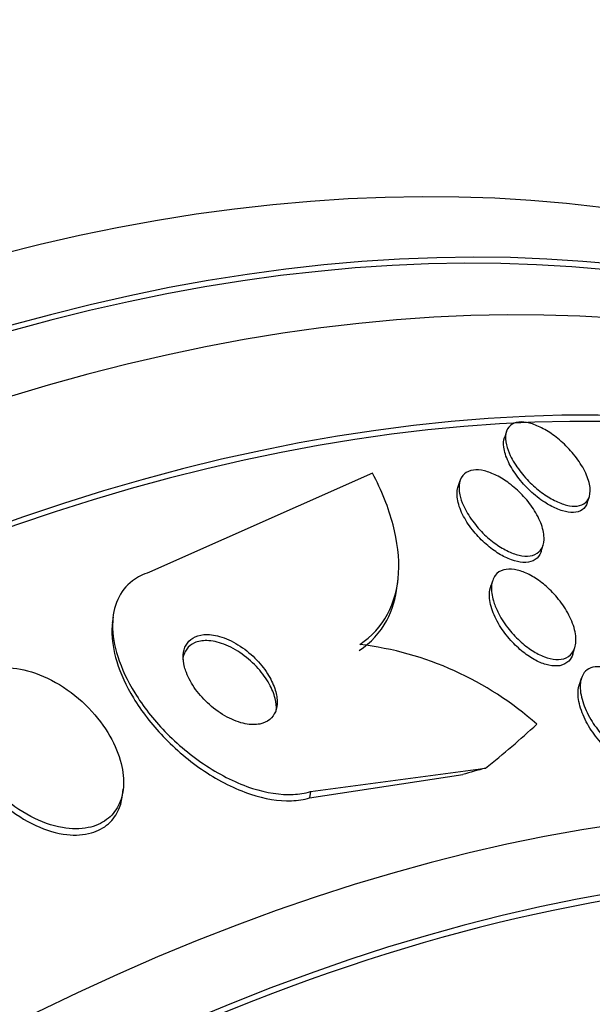
# Paper-space layout 'Layout1' of a CAD drawing. Units: millimetres. Extents: x 0 to 822, y 0 to 1680.
# Drawn here: x 729 to 733, y 142 to 150 of the extents above; entities that cross this region are included whole.
import ezdxf
from ezdxf import colors
from ezdxf.entities.mleader import LeaderData, LeaderLine
from ezdxf.math import Vec2, Vec3

# ---------------------------------------------------------------- set-up
doc = ezdxf.new("R2010")
doc.units = ezdxf.units.MM
doc.layers.add('DV7_Défaut', color=7, linetype='Continuous')
doc.layers.add('Défaut', color=7, linetype='Continuous')

# ---------------------------------------------------------------- blocks, each defined once
blk = doc.blocks.new('_DOT')
at = {"color": 0}
blk.add_line((0, 0), (-1, 0), dxfattribs=at)
at = {"color": 0, "const_width": 0.333}
blk.add_lwpolyline([(-0.1665, 0, 1), (0.1665, 0, 1)], format="xyb", close=True, dxfattribs=at)
blk = doc.blocks.new('SE6')
at = {"layer": 'DV7_Défaut', "color": 7, "linetype": 'Continuous'}
for p, q in [((732.6244, 146.7036), (732.6082, 146.6534)), ((731.5413, 146.3683), (729.7356, 145.5658)), ((732.249, 146.3059), (732.233, 146.2561)), ((733.2793, 146.1274), (733.2963, 146.18)), ((732.9054, 145.7343), (732.9223, 145.7867)), ((731.7422, 145.464), (731.748, 145.5138)), ((732.5119, 145.4953), (732.4958, 145.4452)), ((729.4411, 145.2019), (729.4355, 145.1533)), ((733.1622, 144.9048), (733.1789, 144.9568)), ((733.2306, 144.7057), (733.2143, 144.6551)), ((731.0383, 143.7924), (732.4553, 143.9816)), ((731.0324, 143.7415), (732.2716, 143.9303)), ((729.518, 143.7642), (729.5237, 143.813)), ((731.0383, 143.7924), (731.0324, 143.7415))]:
    blk.add_line(p, q, dxfattribs=at)
blk.add_arc((731.1201, 142.3654), 2.6366, 48.40757, 83.05288, dxfattribs=at)
for centre, major_axis, ratio, start_param, end_param in [((723.5051, 124.1077), (-13.4168, -23.2385), 0.57735, 2.881751, 6.283185), ((723.9647, 123.8424), (-13.2942, -23.0262), 0.57735, 2.836356, 6.283185), ((723.9647, 123.8424), (-13.2673, -22.9797), 0.57735, 2.904138, 6.283185), ((724.3889, 123.5974), (-13.1729, -22.8162), 0.57735, 2.841893, 6.283185), ((725.096, 123.1892), (-12.9528, -22.4349), 0.57735, 2.807888, 6.283185), ((725.096, 123.1892), (-12.9253, -22.3872), 0.57735, 2.929727, 6.283185), ((727.5709, 121.7603), (-11.988, -20.7639), 0.57735, 2.666828, 6.283185), ((727.9245, 121.5562), (-11.8227, -20.4775), 0.57735, 2.642675, 6.283185), ((727.9245, 121.5562), (11.7925, 20.4252), 0.57735, 0, 3.641906), ((719.0339, 148.8823), (15.359, -1.7898), 0.488997, -0.453723, -0.395464), ((739.4887, 138.5941), (-11.9193, 1.389), 0.488997, -0.883896, -0.86472), ((728.8379, 121.0288), (-11, -19.0526), 0.57735, 3.141593, 6.283185), ((728.8379, 121.0288), (-11.3275, -19.6198), 0.57735, 2.782341, 6.283185), ((729.545, 120.6206), (-11, -19.0526), 0.57735, 3.141593, 6.272427)]:
    blk.add_ellipse(centre, major_axis=major_axis, ratio=ratio, start_param=start_param, end_param=end_param, dxfattribs=at)
for points, knots in [([(732.6253, 146.5972), (732.6175, 146.6305), (732.6157, 146.6619), (732.6207, 146.6886), (732.6258, 146.7153), (732.6379, 146.738), (732.6567, 146.7539), (732.674, 146.7685), (732.6974, 146.7778), (732.725, 146.7806), (732.7505, 146.7832), (732.7803, 146.7803), (732.8117, 146.7723), (732.8428, 146.7644), (732.8762, 146.7513), (732.9095, 146.7343), (732.9445, 146.7165), (732.9801, 146.694), (733.0139, 146.6687), (733.0508, 146.6411), (733.0865, 146.6096), (733.1187, 146.5765), (733.154, 146.5402), (733.1861, 146.5011), (733.2126, 146.4621), (733.241, 146.4204), (733.2639, 146.3778), (733.2793, 146.3376), (733.2948, 146.2971), (733.3031, 146.2579), (733.3026, 146.2241), (733.3022, 146.1924), (733.2939, 146.1644), (733.278, 146.1437), (733.2637, 146.1251), (733.2427, 146.1118), (733.2167, 146.1054), (733.1932, 146.0995), (733.1649, 146.0993), (733.1343, 146.1045), (733.1047, 146.1096), (733.0723, 146.12), (733.0396, 146.1346), (733.0056, 146.1497), (732.9706, 146.1696), (732.9369, 146.1927), (732.9003, 146.2176), (732.8644, 146.2468), (732.8314, 146.2778), (732.7951, 146.312), (732.7615, 146.3494), (732.7328, 146.3872), (732.7018, 146.428), (732.6756, 146.4703), (732.6564, 146.5109), (732.6423, 146.5406), (732.6317, 146.5698), (732.6253, 146.5972)], [0, 0, 0, 0, 0.054434, 0.054434, 0.054434, 0.109168, 0.109168, 0.109168, 0.159581, 0.159581, 0.159581, 0.206173, 0.206173, 0.206173, 0.252184, 0.252184, 0.252184, 0.300538, 0.300538, 0.300538, 0.353289, 0.353289, 0.353289, 0.411227, 0.411227, 0.411227, 0.473174, 0.473174, 0.473174, 0.535622, 0.535622, 0.535622, 0.594101, 0.594101, 0.594101, 0.646273, 0.646273, 0.646273, 0.693522, 0.693522, 0.693522, 0.739195, 0.739195, 0.739195, 0.78652, 0.78652, 0.78652, 0.837876, 0.837876, 0.837876, 0.894453, 0.894453, 0.894453, 0.955594, 0.955594, 0.955594, 1, 1, 1, 1]), ([(732.9351, 146.1319), (732.8941, 146.1585), (732.8536, 146.1907), (732.8169, 146.2252), (732.7802, 146.2597), (732.7462, 146.2974), (732.7171, 146.3355), (732.6861, 146.3763), (732.6598, 146.4187), (732.6405, 146.4593), (732.6207, 146.5009), (732.6078, 146.5419), (732.6033, 146.5784), (732.5999, 146.6065), (732.6016, 146.6327), (732.6087, 146.6548)], [0, 0, 0, 0, 0.199917, 0.199917, 0.199917, 0.398999, 0.398999, 0.398999, 0.612153, 0.612153, 0.612153, 0.830879, 0.830879, 0.830879, 1, 1, 1, 1]), ([(732.2481, 146.1934), (732.2405, 146.2288), (732.2393, 146.2624), (732.2452, 146.2911), (732.2512, 146.3199), (732.2645, 146.3447), (732.2848, 146.3623), (732.3033, 146.3783), (732.3282, 146.3888), (732.3572, 146.3925), (732.3837, 146.3958), (732.4144, 146.3935), (732.4466, 146.3859), (732.4781, 146.3784), (732.5117, 146.3658), (732.545, 146.3491), (732.5798, 146.3317), (732.6151, 146.3096), (732.6484, 146.2847), (732.6848, 146.2575), (732.7198, 146.2263), (732.7512, 146.1935), (732.786, 146.1572), (732.8173, 146.118), (732.8431, 146.0787), (732.8711, 146.0363), (732.8934, 145.9926), (732.9081, 145.9512), (732.9232, 145.909), (732.9308, 145.8679), (732.9295, 145.832), (732.9282, 145.7982), (732.9189, 145.768), (732.9014, 145.7453), (732.8858, 145.7251), (732.8633, 145.7103), (732.8357, 145.7028), (732.811, 145.6962), (732.7816, 145.6952), (732.7499, 145.7001), (732.7198, 145.7047), (732.6869, 145.7147), (732.654, 145.729), (732.6201, 145.7437), (732.5853, 145.7633), (732.552, 145.786), (732.5159, 145.8106), (732.4806, 145.8394), (732.4484, 145.8702), (732.4127, 145.9043), (732.3799, 145.9417), (732.352, 145.9796), (732.3214, 146.021), (732.2959, 146.064), (732.2774, 146.1055), (732.264, 146.1356), (732.254, 146.1653), (732.2481, 146.1934)], [0, 0, 0, 0, 0.055879, 0.055879, 0.055879, 0.112096, 0.112096, 0.112096, 0.16332, 0.16332, 0.16332, 0.209839, 0.209839, 0.209839, 0.255136, 0.255136, 0.255136, 0.302452, 0.302452, 0.302452, 0.354152, 0.354152, 0.354152, 0.411406, 0.411406, 0.411406, 0.473447, 0.473447, 0.473447, 0.536931, 0.536931, 0.536931, 0.596913, 0.596913, 0.596913, 0.650151, 0.650151, 0.650151, 0.697553, 0.697553, 0.697553, 0.742636, 0.742636, 0.742636, 0.788965, 0.788965, 0.788965, 0.839238, 0.839238, 0.839238, 0.895007, 0.895007, 0.895007, 0.956033, 0.956033, 0.956033, 1, 1, 1, 1]), ([(731.439, 144.9827), (731.5352, 145.0468), (731.6093, 145.1284), (731.715, 145.3249), (731.7447, 145.4376), (731.759, 145.6825), (731.7433, 145.8152), (731.6718, 146.0865), (731.6154, 146.2276), (731.5413, 146.3683)], [0, 0, 0, 0, 0.25, 0.25, 0.5, 0.5, 0.75, 0.75, 1, 1, 1, 1]), ([(732.9049, 145.7329), (732.9024, 145.7251), (732.8993, 145.7176), (732.8956, 145.7107), (732.8835, 145.6879), (732.8646, 145.6698), (732.8401, 145.6587), (732.8175, 145.6485), (732.7896, 145.6441), (732.7587, 145.6458), (732.7299, 145.6475), (732.6978, 145.6546), (732.6652, 145.6665), (732.6322, 145.6784), (732.5979, 145.6953), (732.5646, 145.7157), (732.5289, 145.7375), (732.4936, 145.7638), (732.4609, 145.7923), (732.4247, 145.8239), (732.3908, 145.8591), (732.3612, 145.8952), (732.3286, 145.935), (732.3005, 145.977), (732.2787, 146.0181), (732.2557, 146.0615), (732.2392, 146.1052), (732.2311, 146.1452), (732.2231, 146.1846), (732.223, 146.2216), (732.2318, 146.2522), (732.2322, 146.2536), (732.2326, 146.255), (732.2331, 146.2564)], [0, 0, 0, 0, 0.032177, 0.032177, 0.032177, 0.137958, 0.137958, 0.137958, 0.23518, 0.23518, 0.23518, 0.325845, 0.325845, 0.325845, 0.417154, 0.417154, 0.417154, 0.515058, 0.515058, 0.515058, 0.623411, 0.623411, 0.623411, 0.742927, 0.742927, 0.742927, 0.869524, 0.869524, 0.869524, 0.994319, 0.994319, 0.994319, 1, 1, 1, 1]), ([(733.2792, 146.1269), (733.2717, 146.1036), (733.258, 146.0843), (733.2388, 146.0711), (733.22, 146.0582), (733.1953, 146.0508), (733.1669, 146.0498), (733.1405, 146.0488), (733.1102, 146.0534), (733.0786, 146.0628), (733.047, 146.0722), (733.0133, 146.0868), (732.98, 146.105), (732.965, 146.1132), (732.95, 146.1222), (732.9351, 146.1319)], [0, 0, 0, 0, 0.238914, 0.238914, 0.238914, 0.471935, 0.471935, 0.471935, 0.688111, 0.688111, 0.688111, 0.903756, 0.903756, 0.903756, 1, 1, 1, 1]), ([(732.5193, 145.3356), (732.5073, 145.3765), (732.5019, 145.4161), (732.5042, 145.451), (732.5065, 145.486), (732.5167, 145.5174), (732.5351, 145.5411), (732.5514, 145.5622), (732.5749, 145.5778), (732.6034, 145.5855), (732.6285, 145.5923), (732.6582, 145.5933), (732.6899, 145.5883), (732.7199, 145.5835), (732.7523, 145.5734), (732.7847, 145.5589), (732.818, 145.544), (732.8521, 145.5242), (732.8845, 145.5013), (732.92, 145.4762), (732.9544, 145.4469), (732.9857, 145.4156), (733.0209, 145.3805), (733.053, 145.342), (733.0803, 145.3028), (733.1106, 145.2594), (733.1356, 145.2141), (733.1536, 145.1703), (733.1726, 145.1242), (733.1843, 145.0783), (733.187, 145.0372), (733.1896, 144.9974), (733.1837, 144.9607), (733.1688, 144.9317), (733.1556, 144.9061), (733.1348, 144.8857), (733.1078, 144.8737), (733.0845, 144.8633), (733.0558, 144.8589), (733.0245, 144.861), (732.9958, 144.8629), (732.964, 144.8705), (732.9319, 144.8827), (732.8996, 144.895), (732.8661, 144.9123), (732.8338, 144.933), (732.7988, 144.9554), (732.7644, 144.9823), (732.7327, 145.0115), (732.6971, 145.0442), (732.6639, 145.0806), (732.6351, 145.1179), (732.6029, 145.1598), (732.5753, 145.2039), (732.5541, 145.2471), (732.5395, 145.277), (732.5277, 145.3068), (732.5193, 145.3356)], [0, 0, 0, 0, 0.059371, 0.059371, 0.059371, 0.119155, 0.119155, 0.119155, 0.172524, 0.172524, 0.172524, 0.219215, 0.219215, 0.219215, 0.263205, 0.263205, 0.263205, 0.308449, 0.308449, 0.308449, 0.357928, 0.357928, 0.357928, 0.413526, 0.413526, 0.413526, 0.475356, 0.475356, 0.475356, 0.54065, 0.54065, 0.54065, 0.603811, 0.603811, 0.603811, 0.659649, 0.659649, 0.659649, 0.707712, 0.707712, 0.707712, 0.751756, 0.751756, 0.751756, 0.796118, 0.796118, 0.796118, 0.844146, 0.844146, 0.844146, 0.898076, 0.898076, 0.898076, 0.958518, 0.958518, 0.958518, 1, 1, 1, 1]), ([(729.7356, 145.5658), (729.6847, 145.5502), (729.6385, 145.527), (729.5994, 145.4974), (729.5469, 145.4579), (729.506, 145.4057), (729.479, 145.3456), (729.4517, 145.2847), (729.4381, 145.2143), (729.4376, 145.1399), (729.4372, 145.0595), (729.4521, 144.9726), (729.4797, 144.8853), (729.5106, 144.7875), (729.5581, 144.687), (729.6177, 144.5902), (729.6843, 144.4821), (729.7676, 144.3758), (729.8612, 144.2791), (729.9615, 144.1753), (730.0766, 144.0795), (730.1972, 144.0006), (730.3165, 143.9226), (730.4452, 143.8588), (730.5705, 143.8185), (730.6831, 143.7824), (730.7968, 143.7642), (730.8982, 143.7691), (730.9477, 143.7715), (730.995, 143.7792), (731.0383, 143.7924)], [0, 0, 0, 0, 0.065933, 0.065933, 0.065933, 0.154083, 0.154083, 0.154083, 0.243302, 0.243302, 0.243302, 0.33982, 0.33982, 0.33982, 0.447963, 0.447963, 0.447963, 0.569064, 0.569064, 0.569064, 0.699217, 0.699217, 0.699217, 0.828143, 0.828143, 0.828143, 0.943868, 0.943868, 0.943868, 1, 1, 1, 1]), ([(731.4331, 144.9327), (731.5293, 144.9968), (731.6035, 145.0784), (731.7015, 145.2607), (731.7298, 145.3554), (731.7415, 145.4576)], [0, 0, 0, 0, 0.539177, 0.539177, 1, 1, 1, 1]), ([(733.1616, 144.9031), (733.1548, 144.8817), (733.1441, 144.8629), (733.1297, 144.848), (733.1113, 144.8292), (733.0863, 144.8161), (733.0566, 144.8107), (733.0306, 144.806), (733.0003, 144.8072), (732.9686, 144.814), (732.9381, 144.8205), (732.9056, 144.8324), (732.8734, 144.8483), (732.8398, 144.865), (732.8058, 144.8864), (732.7736, 144.9107), (732.738, 144.9376), (732.7038, 144.9687), (732.6729, 145.0015), (732.6382, 145.0385), (732.6067, 145.0786), (732.5805, 145.119), (732.5516, 145.1637), (732.5282, 145.2098), (732.5122, 145.254), (732.4957, 145.2997), (732.4867, 145.3447), (732.4869, 145.3844), (732.4871, 145.4128), (732.492, 145.4392), (732.5019, 145.4615)], [0, 0, 0, 0, 0.081028, 0.081028, 0.081028, 0.183361, 0.183361, 0.183361, 0.272995, 0.272995, 0.272995, 0.358562, 0.358562, 0.358562, 0.447852, 0.447852, 0.447852, 0.546532, 0.546532, 0.546532, 0.657845, 0.657845, 0.657845, 0.780956, 0.780956, 0.780956, 0.908949, 0.908949, 0.908949, 1, 1, 1, 1]), ([(729.4358, 145.1556), (729.4336, 145.1367), (729.4323, 145.1174), (729.432, 145.0978), (729.4307, 145.0178), (729.4447, 144.9313), (729.4715, 144.8443), (729.5014, 144.7469), (729.5478, 144.6466), (729.6064, 144.5499), (729.6719, 144.4417), (729.7542, 144.3353), (729.8468, 144.2382), (729.9464, 144.1338), (730.0608, 144.0372), (730.1809, 143.9574), (730.3, 143.8782), (730.4288, 143.813), (730.5545, 143.7713), (730.6676, 143.7338), (730.7822, 143.7143), (730.8845, 143.718), (730.9368, 143.7199), (730.9868, 143.7277), (731.0324, 143.7415)], [0, 0, 0, 0, 0.030118, 0.030118, 0.030118, 0.152976, 0.152976, 0.152976, 0.290615, 0.290615, 0.290615, 0.444895, 0.444895, 0.444895, 0.611056, 0.611056, 0.611056, 0.776113, 0.776113, 0.776113, 0.924582, 0.924582, 0.924582, 1, 1, 1, 1]), ([(730.0348, 144.7548), (730.0522, 144.7092), (730.0782, 144.6625), (730.1099, 144.6187), (730.1416, 144.575), (730.1799, 144.5329), (730.2219, 144.4956), (730.2657, 144.4567), (730.3148, 144.422), (730.3651, 144.3951), (730.413, 144.3695), (730.4636, 144.3503), (730.5115, 144.3408), (730.5534, 144.3325), (730.5946, 144.3315), (730.6301, 144.3387), (730.6608, 144.3449), (730.6883, 144.3575), (730.7098, 144.3753), (730.7297, 144.3919), (730.7451, 144.4134), (730.7549, 144.438), (730.765, 144.463), (730.7696, 144.4918), (730.769, 144.522), (730.7684, 144.555), (730.7616, 144.5904), (730.7497, 144.6259), (730.7363, 144.6659), (730.7162, 144.7068), (730.6913, 144.746), (730.6634, 144.7898), (730.6288, 144.8325), (730.59, 144.8711), (730.5488, 144.9121), (730.5017, 144.9496), (730.4526, 144.98), (730.4048, 145.0095), (730.3534, 145.033), (730.3038, 145.0472), (730.2596, 145.0597), (730.2153, 145.0651), (730.1761, 145.0617), (730.1423, 145.0587), (730.1112, 145.0492), (730.0862, 145.0337), (730.0635, 145.0195), (730.045, 145.0001), (730.0323, 144.9771), (730.0196, 144.9542), (730.0122, 144.9273), (730.01, 144.8986), (730.0078, 144.8677), (730.0115, 144.834), (730.0204, 144.7999), (730.0242, 144.785), (730.0291, 144.7699), (730.0348, 144.7548)], [0, 0, 0, 0, 0.063031, 0.063031, 0.063031, 0.125893, 0.125893, 0.125893, 0.191562, 0.191562, 0.191562, 0.254201, 0.254201, 0.254201, 0.308939, 0.308939, 0.308939, 0.356087, 0.356087, 0.356087, 0.399792, 0.399792, 0.399792, 0.444366, 0.444366, 0.444366, 0.493051, 0.493051, 0.493051, 0.547947, 0.547947, 0.547947, 0.609378, 0.609378, 0.609378, 0.674748, 0.674748, 0.674748, 0.738482, 0.738482, 0.738482, 0.795156, 0.795156, 0.795156, 0.843878, 0.843878, 0.843878, 0.888125, 0.888125, 0.888125, 0.932198, 0.932198, 0.932198, 0.979504, 0.979504, 0.979504, 1, 1, 1, 1]), ([(730.7617, 144.4388), (730.762, 144.4416), (730.7623, 144.4444), (730.7625, 144.4473), (730.7649, 144.4782), (730.7613, 144.5119), (730.7527, 144.5461), (730.743, 144.5844), (730.7267, 144.6241), (730.7054, 144.6626), (730.6816, 144.7059), (730.6508, 144.7488), (730.6157, 144.7883), (730.5776, 144.8309), (730.5334, 144.8708), (730.4863, 144.9043), (730.4393, 144.9378), (730.3879, 144.9659), (730.3372, 144.9849), (730.2911, 145.0022), (730.2439, 145.0124), (730.2011, 145.0134), (730.1643, 145.0142), (730.1295, 145.0081), (730.1008, 144.9952), (730.0752, 144.9837), (730.0536, 144.9666), (730.0378, 144.9454), (730.0225, 144.9247), (730.0122, 144.8997), (730.0072, 144.8725), (730.0064, 144.868), (730.0058, 144.8635), (730.0052, 144.859)], [0, 0, 0, 0, 0.0087613, 0.0087613, 0.0087613, 0.103435, 0.103435, 0.103435, 0.2097151, 0.2097151, 0.2097151, 0.3294356, 0.3294356, 0.3294356, 0.4591586, 0.4591586, 0.4591586, 0.5889797, 0.5889797, 0.5889797, 0.7069281, 0.7069281, 0.7069281, 0.8082648, 0.8082648, 0.8082648, 0.898288, 0.898288, 0.898288, 0.9857748, 0.9857748, 0.9857748, 1, 1, 1, 1]), ([(728.2181, 144.2316), (728.2434, 144.1495), (728.2844, 144.0657), (728.3369, 143.9869), (728.3893, 143.9083), (728.4545, 143.8324), (728.5277, 143.7657), (728.6024, 143.6975), (728.6877, 143.6368), (728.7763, 143.5906), (728.8587, 143.5475), (728.9468, 143.5158), (729.0311, 143.5009), (729.1042, 143.488), (729.1768, 143.4875), (729.2408, 143.5006), (729.2969, 143.5121), (729.3481, 143.5344), (729.3896, 143.5655), (729.4292, 143.5951), (729.4611, 143.6335), (729.4836, 143.677), (729.5071, 143.7224), (729.5209, 143.7744), (729.5252, 143.8292), (729.53, 143.8896), (729.5234, 143.9546), (729.5071, 144.0197), (729.4886, 144.0929), (729.4574, 144.1681), (729.4163, 144.24), (729.371, 144.3194), (729.3124, 144.397), (729.245, 144.4667), (729.1751, 144.539), (729.0935, 144.6049), (729.007, 144.6576), (728.9251, 144.7074), (728.8359, 144.7468), (728.7487, 144.7696), (728.6721, 144.7897), (728.5945, 144.7974), (728.5247, 144.7907), (728.4637, 144.7848), (728.4068, 144.7677), (728.3595, 144.7407), (728.3153, 144.7156), (728.2782, 144.6812), (728.2508, 144.6407), (728.2228, 144.5995), (728.2041, 144.5511), (728.1949, 144.4993), (728.185, 144.4431), (728.186, 144.3817), (728.1968, 144.3195), (728.2018, 144.2905), (728.209, 144.261), (728.2181, 144.2316)], [0, 0, 0, 0, 0.063822, 0.063822, 0.063822, 0.127544, 0.127544, 0.127544, 0.192694, 0.192694, 0.192694, 0.253366, 0.253366, 0.253366, 0.305878, 0.305878, 0.305878, 0.35182, 0.35182, 0.35182, 0.395573, 0.395573, 0.395573, 0.441155, 0.441155, 0.441155, 0.491486, 0.491486, 0.491486, 0.548228, 0.548228, 0.548228, 0.610951, 0.610951, 0.610951, 0.67615, 0.67615, 0.67615, 0.738031, 0.738031, 0.738031, 0.792335, 0.792335, 0.792335, 0.839638, 0.839638, 0.839638, 0.883772, 0.883772, 0.883772, 0.928697, 0.928697, 0.928697, 0.977454, 0.977454, 0.977454, 1, 1, 1, 1]), ([(733.3073, 144.7925), (733.329, 144.8009), (733.3548, 144.8041), (733.3829, 144.8018), (733.4109, 144.7994), (733.4417, 144.7915), (733.4728, 144.7789), (733.5043, 144.7662), (733.5369, 144.7484), (733.5682, 144.7273), (733.6025, 144.7042), (733.6362, 144.6766), (733.6673, 144.6467), (733.7027, 144.6126), (733.7355, 144.5749), (733.7641, 144.5361), (733.7965, 144.492), (733.8242, 144.4455), (733.8455, 144.3999), (733.8685, 144.3506), (733.8846, 144.3008), (733.8918, 144.2551), (733.8989, 144.21), (733.8976, 144.1674), (733.8865, 144.1325), (733.8783, 144.1068), (733.8645, 144.0847), (733.8455, 144.0686), (733.8265, 144.0524), (733.8016, 144.0419), (733.773, 144.0387), (733.7472, 144.0358), (733.7177, 144.0387), (733.6871, 144.0471), (733.6573, 144.0552), (733.6258, 144.0685), (733.5949, 144.0857), (733.5619, 144.104), (733.5288, 144.1271), (733.4976, 144.1529), (733.4624, 144.182), (733.4289, 144.2152), (733.3987, 144.2502), (733.3642, 144.2901), (733.3333, 144.3332), (733.3078, 144.3764), (733.2794, 144.4244), (733.2569, 144.4738), (733.2422, 144.5207), (733.2271, 144.569), (733.2199, 144.6163), (733.2224, 144.6573), (733.2246, 144.6952), (733.2355, 144.7291), (733.2551, 144.7541), (733.2684, 144.7711), (733.2861, 144.7843), (733.3073, 144.7925)], [0, 0, 0, 0, 0.043092, 0.043092, 0.043092, 0.086159, 0.086159, 0.086159, 0.129701, 0.129701, 0.129701, 0.177393, 0.177393, 0.177393, 0.231649, 0.231649, 0.231649, 0.293269, 0.293269, 0.293269, 0.360045, 0.360045, 0.360045, 0.425994, 0.425994, 0.425994, 0.474345, 0.474345, 0.474345, 0.523013, 0.523013, 0.523013, 0.566813, 0.566813, 0.566813, 0.60928, 0.60928, 0.60928, 0.654525, 0.654525, 0.654525, 0.705538, 0.705538, 0.705538, 0.763977, 0.763977, 0.763977, 0.829029, 0.829029, 0.829029, 0.896125, 0.896125, 0.896125, 0.958162, 0.958162, 0.958162, 1, 1, 1, 1]), ([(733.4601, 144.1167), (733.4188, 144.1534), (733.3802, 144.1957), (733.3469, 144.2394), (733.3138, 144.283), (733.2851, 144.3293), (733.2627, 144.3748), (733.2383, 144.4242), (733.2207, 144.4741), (733.2117, 144.5204), (733.2029, 144.5662), (733.2023, 144.6098), (733.2117, 144.6459), (733.2125, 144.6493), (733.2135, 144.6525), (733.2145, 144.6558)], [0, 0, 0, 0, 0.235401, 0.235401, 0.235401, 0.469693, 0.469693, 0.469693, 0.72415, 0.72415, 0.72415, 0.976841, 0.976841, 0.976841, 1, 1, 1, 1]), ([(728.1855, 144.4241), (728.1818, 144.3925), (728.1814, 144.3596), (728.184, 144.3261), (728.1893, 144.2601), (728.2065, 144.1906), (728.2335, 144.1223), (728.2637, 144.0457), (728.307, 143.9687), (728.3596, 143.8966), (728.4166, 143.8186), (728.4862, 143.7442), (728.5632, 143.6799), (728.6406, 143.6152), (728.728, 143.5587), (728.8174, 143.5175), (728.8993, 143.4798), (728.9858, 143.4539), (729.0673, 143.4446), (729.1376, 143.4366), (729.2064, 143.4409), (729.2661, 143.458), (729.3192, 143.4731), (729.3666, 143.4986), (729.4044, 143.5321), (729.4412, 143.5647), (729.4699, 143.6056), (729.4892, 143.6511), (729.5038, 143.6856), (729.5132, 143.7234), (729.5178, 143.7629)], [0, 0, 0, 0, 0.053453, 0.053453, 0.053453, 0.159037, 0.159037, 0.159037, 0.277577, 0.277577, 0.277577, 0.406111, 0.406111, 0.406111, 0.535611, 0.535611, 0.535611, 0.654175, 0.654175, 0.654175, 0.756172, 0.756172, 0.756172, 0.846402, 0.846402, 0.846402, 0.93384, 0.93384, 0.93384, 1, 1, 1, 1])]:
    blk.add_open_spline(points, degree=3, knots=knots, dxfattribs=at)

psp = doc.layouts.get("Layout1")

# ---------------------------------------------------------------- block references
at = {"layer": 'Défaut'}
psp.add_blockref('SE6', (0, 0), dxfattribs=at)

# ---------------------------------------------------------------- leaders
at = {"layer": 'Défaut', "color": 7, "linetype": 'Continuous'}
ml = psp.add_multileader_mtext('Standard', dxfattribs=at)
ml.set_content('{\\pxsm0.9;\\fSolid Edge ISO|b1||i0||c0|p34;\\W1.;31/03/2014\\P}', color=256)
ml.set_leader_properties()
ml.set_arrow_properties(name='DOT')
ml.build(insert=Vec2(0, 0))
ml.multileader.update_dxf_attribs({"leader_type": 0, "dogleg_length": 0, "arrow_head_size": 12})
ctx = ml.context
ctx.base_point, ctx.char_height, ctx.arrow_head_size, ctx.landing_gap_size = Vec3(731.8417, 1672.7366), 12, 12, 4.2
notes = []
notes.append((ctx, [(0, (0, 0, 0), (0, 0), (1, 0), 1, [])]))
ctx.mtext.insert = Vec3(736.0417, 1678.8567)
for ctx, leaders in notes:
    for number, flags, end, landing, length, lines in leaders:
        leader = LeaderData()
        leader.index, (leader.has_last_leader_line, leader.has_dogleg_vector, leader.attachment_direction) = number, flags
        leader.last_leader_point, leader.dogleg_vector, leader.dogleg_length = Vec3(end), Vec3(landing), length
        for number, points, colour, breaks in lines:
            line = LeaderLine()
            line.index, line.vertices, line.color, line.breaks = number, Vec3.list(points), colors.encode_raw_color(colour), breaks
            leader.lines.append(line)
        ctx.leaders.append(leader)

doc.saveas('drawing.dxf')
